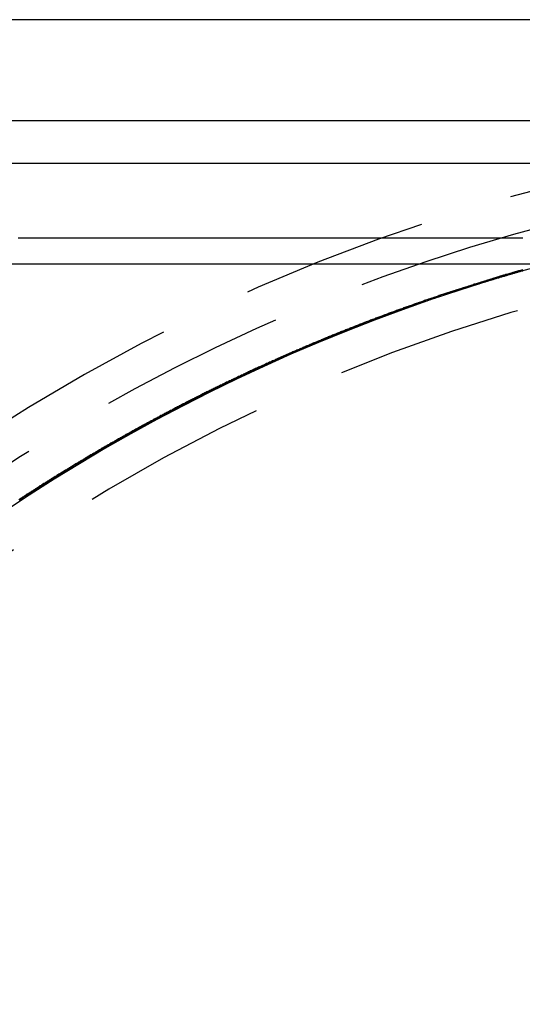
# Model space of a CAD drawing. Extents: x -54 to 204, y -154 to 240.
# Drawn here: x -27 to -13, y -73 to -46 of the extents above; entities that cross this region are included whole.
import ezdxf

# ---------------------------------------------------------------- set-up
doc = ezdxf.new("R2010")
doc.units = 0
doc.header["$LTSCALE"] = 20
doc.linetypes.add('VERDECKT', pattern=[0.375, 0.25, -0.125])
doc.layers.get('0').update_dxf_attribs({"linetype": 'CONTINUOUS'})
doc.layers.add('STEMPEL', color=3, linetype='CONTINUOUS')

# ---------------------------------------------------------------- blocks, each defined once
blk = doc.blocks.new('A$C07C3E58C')
at = {"color": 3, "linetype": 'CONTINUOUS'}
for p, q in [((-2166.248, -833.856), (-2261.948, -833.856)), ((-2261.948, -836.556), (-2166.248, -836.556)), ((-2170.098, -840.406), (-2258.098, -840.406))]:
    blk.add_line(p, q, dxfattribs=at)
at = {"color": 1, "linetype": 'VERDECKT'}
blk.add_line((-2170.098, -837.706), (-2258.098, -837.706), dxfattribs=at)
at = {"color": 1}
for points in [[(-2227.51, -837.706, 0), (-2227.6, -837.706, 0), (-2227.69, -837.706, 0), (-2227.78, -837.706, 0), (-2227.87, -837.706, 0), (-2227.97, -837.706, 0), (-2228.06, -837.706, 0), (-2228.15, -837.706, 0), (-2228.24, -837.706, 0), (-2228.33, -837.706, 0), (-2228.42, -837.706, 0), (-2228.52, -837.706, 0), (-2228.61, -837.706, 0), (-2228.7, -837.706, 0), (-2228.79, -837.706, 0), (-2228.88, -837.706, 0), (-2228.97, -837.706, 0), (-2229.07, -837.706, 0), (-2229.16, -837.706, 0), (-2229.25, -837.706, 0), (-2229.34, -837.706, 0), (-2229.43, -837.706, 0), (-2229.52, -837.706, 0), (-2229.62, -837.706, 0), (-2229.71, -837.706, 0), (-2229.8, -837.706, 0), (-2229.89, -837.706, 0), (-2229.98, -837.706, 0), (-2230.07, -837.706, 0), (-2230.16, -837.706, 0), (-2230.26, -837.706, 0), (-2230.35, -837.706, 0), (-2230.44, -837.706, 0), (-2230.53, -837.706, 0), (-2230.62, -837.706, 0), (-2230.71, -837.706, 0), (-2230.81, -837.706, 0), (-2230.9, -837.706, 0), (-2230.99, -837.706, 0), (-2231.08, -837.706, 0), (-2231.17, -837.706, 0), (-2231.26, -837.706, 0), (-2231.36, -837.706, 0), (-2231.45, -837.706, 0), (-2231.54, -837.706, 0), (-2231.63, -837.706, 0), (-2231.72, -837.706, 0), (-2231.81, -837.706, 0), (-2231.9, -837.706, 0), (-2232, -837.706, 0), (-2232.09, -837.706, 0), (-2232.18, -837.706, 0), (-2232.27, -837.706, 0), (-2232.36, -837.706, 0), (-2232.45, -837.706, 0), (-2232.55, -837.706, 0), (-2232.64, -837.706, 0), (-2232.73, -837.706, 0), (-2232.82, -837.706, 0), (-2232.91, -837.706, 0), (-2233, -837.706, 0), (-2233.1, -837.706, 0), (-2233.19, -837.706, 0), (-2233.28, -837.706, 0), (-2233.37, -837.706, 0), (-2233.46, -837.706, 0), (-2233.55, -837.706, 0), (-2233.64, -837.706, 0), (-2233.74, -837.706, 0), (-2233.83, -837.706, 0), (-2233.92, -837.706, 0), (-2234.01, -837.706, 0), (-2234.1, -837.706, 0), (-2234.19, -837.706, 0), (-2234.29, -837.706, 0), (-2234.38, -837.706, 0), (-2234.47, -837.706, 0), (-2234.56, -837.706, 0), (-2234.65, -837.706, 0), (-2234.74, -837.706, 0), (-2234.84, -837.706, 0), (-2234.93, -837.706, 0), (-2235.02, -837.706, 0), (-2235.11, -837.706, 0), (-2235.2, -837.706, 0), (-2235.29, -837.706, 0), (-2235.38, -837.706, 0), (-2235.48, -837.706, 0), (-2235.57, -837.706, 0), (-2235.66, -837.706, 0), (-2235.75, -837.706, 0), (-2235.84, -837.706, 0), (-2235.93, -837.706, 0), (-2236.03, -837.706, 0), (-2236.12, -837.706, 0), (-2236.21, -837.706, 0), (-2236.3, -837.706, 0), (-2236.39, -837.706, 0), (-2236.48, -837.706, 0), (-2236.58, -837.706, 0), (-2236.67, -837.706, 0), (-2236.76, -837.706, 0), (-2236.85, -837.706, 0), (-2236.94, -837.706, 0), (-2237.03, -837.706, 0), (-2237.13, -837.706, 0), (-2237.22, -837.706, 0), (-2237.31, -837.706, 0), (-2237.4, -837.706, 0), (-2237.49, -837.706, 0), (-2237.58, -837.706, 0), (-2237.67, -837.706, 0), (-2237.77, -837.706, 0), (-2237.86, -837.706, 0), (-2237.95, -837.706, 0), (-2238.04, -837.706, 0), (-2238.13, -837.706, 0), (-2238.22, -837.706, 0), (-2238.32, -837.706, 0), (-2238.41, -837.706, 0), (-2238.5, -837.706, 0), (-2238.59, -837.706, 0), (-2238.68, -837.706, 0), (-2238.77, -837.706, 0), (-2238.87, -837.706, 0), (-2238.96, -837.706, 0), (-2239.05, -837.706, 0), (-2239.14, -837.706, 0), (-2239.23, -837.706, 0), (-2239.32, -837.706, 0), (-2239.41, -837.706, 0), (-2239.51, -837.706, 0), (-2239.6, -837.706, 0), (-2239.69, -837.706, 0), (-2239.78, -837.706, 0), (-2239.87, -837.706, 0), (-2239.96, -837.706, 0), (-2240.06, -837.706, 0), (-2240.15, -837.706, 0), (-2240.24, -837.706, 0), (-2240.33, -837.706, 0), (-2240.42, -837.706, 0), (-2240.51, -837.706, 0), (-2240.61, -837.706, 0), (-2240.7, -837.706, 0), (-2240.79, -837.706, 0), (-2240.88, -837.706, 0), (-2240.97, -837.706, 0), (-2241.06, -837.706, 0)], [(-2227.55, -840.558, 0), (-2227.58, -840.566, 0), (-2227.61, -840.574, 0), (-2227.64, -840.582, 0), (-2227.66, -840.59, 0), (-2227.69, -840.598, 0), (-2227.72, -840.606, 0), (-2227.75, -840.615, 0), (-2227.78, -840.623, 0), (-2227.81, -840.631, 0), (-2227.83, -840.639, 0), (-2227.86, -840.648, 0), (-2227.89, -840.656, 0), (-2227.92, -840.664, 0), (-2227.95, -840.673, 0), (-2227.98, -840.681, 0), (-2228.01, -840.689, 0), (-2228.03, -840.698, 0), (-2228.06, -840.706, 0), (-2228.09, -840.715, 0), (-2228.12, -840.723, 0), (-2228.15, -840.732, 0), (-2228.18, -840.74, 0), (-2228.2, -840.748, 0), (-2228.23, -840.757, 0), (-2228.26, -840.766, 0), (-2228.29, -840.774, 0), (-2228.32, -840.783, 0), (-2228.35, -840.791, 0), (-2228.37, -840.8, 0), (-2228.4, -840.808, 0), (-2228.43, -840.817, 0), (-2228.46, -840.826, 0), (-2228.49, -840.834, 0), (-2228.52, -840.843, 0), (-2228.54, -840.852, 0), (-2228.57, -840.86, 0), (-2228.6, -840.869, 0), (-2228.63, -840.878, 0), (-2228.66, -840.887, 0), (-2228.69, -840.895, 0), (-2228.71, -840.904, 0), (-2228.74, -840.913, 0), (-2228.77, -840.922, 0), (-2228.8, -840.931, 0), (-2228.83, -840.94, 0), (-2228.86, -840.948, 0), (-2228.88, -840.957, 0), (-2228.91, -840.966, 0), (-2228.94, -840.975, 0), (-2228.97, -840.984, 0), (-2229, -840.993, 0), (-2229.02, -841.002, 0), (-2229.05, -841.011, 0), (-2229.08, -841.02, 0), (-2229.11, -841.029, 0), (-2229.14, -841.038, 0), (-2229.17, -841.047, 0), (-2229.19, -841.056, 0), (-2229.22, -841.066, 0), (-2229.25, -841.075, 0), (-2229.28, -841.084, 0), (-2229.31, -841.093, 0), (-2229.34, -841.102, 0), (-2229.36, -841.111, 0), (-2229.39, -841.121, 0), (-2229.42, -841.13, 0), (-2229.45, -841.139, 0), (-2229.48, -841.148, 0), (-2229.5, -841.158, 0), (-2229.53, -841.167, 0), (-2229.56, -841.176, 0), (-2229.59, -841.185, 0), (-2229.62, -841.195, 0), (-2229.64, -841.204, 0), (-2229.67, -841.214, 0), (-2229.7, -841.223, 0), (-2229.73, -841.232, 0), (-2229.76, -841.242, 0), (-2229.79, -841.251, 0), (-2229.81, -841.261, 0), (-2229.84, -841.27, 0), (-2229.87, -841.28, 0), (-2229.9, -841.289, 0), (-2229.93, -841.299, 0), (-2229.95, -841.308, 0), (-2229.98, -841.318, 0), (-2230.01, -841.327, 0), (-2230.04, -841.337, 0), (-2230.07, -841.347, 0), (-2230.09, -841.356, 0), (-2230.12, -841.366, 0), (-2230.15, -841.376, 0), (-2230.18, -841.385, 0), (-2230.21, -841.395, 0), (-2230.23, -841.405, 0), (-2230.26, -841.414, 0), (-2230.29, -841.424, 0), (-2230.32, -841.434, 0), (-2230.35, -841.444, 0), (-2230.37, -841.453, 0), (-2230.4, -841.463, 0), (-2230.43, -841.473, 0), (-2230.46, -841.483, 0), (-2230.49, -841.493, 0), (-2230.51, -841.503, 0), (-2230.54, -841.513, 0), (-2230.57, -841.523, 0), (-2230.6, -841.532, 0), (-2230.62, -841.542, 0), (-2230.65, -841.552, 0), (-2230.68, -841.562, 0), (-2230.71, -841.572, 0), (-2230.74, -841.582, 0), (-2230.76, -841.592, 0), (-2230.79, -841.602, 0), (-2230.82, -841.613, 0), (-2230.85, -841.623, 0), (-2230.88, -841.633, 0), (-2230.9, -841.643, 0), (-2230.93, -841.653, 0), (-2230.96, -841.663, 0), (-2230.99, -841.673, 0), (-2231.01, -841.683, 0), (-2231.04, -841.694, 0), (-2231.07, -841.704, 0), (-2231.1, -841.714, 0), (-2231.13, -841.724, 0), (-2231.15, -841.735, 0), (-2231.18, -841.745, 0), (-2231.21, -841.755, 0), (-2231.24, -841.766, 0), (-2231.26, -841.776, 0), (-2231.29, -841.786, 0), (-2231.32, -841.797, 0), (-2231.35, -841.807, 0), (-2231.38, -841.817, 0), (-2231.4, -841.828, 0), (-2231.43, -841.838, 0), (-2231.46, -841.849, 0), (-2231.49, -841.859, 0), (-2231.51, -841.87, 0), (-2231.54, -841.88, 0), (-2231.57, -841.891, 0), (-2231.6, -841.901, 0), (-2231.63, -841.912, 0), (-2231.65, -841.922, 0), (-2231.68, -841.933, 0), (-2231.71, -841.943, 0), (-2231.74, -841.954, 0), (-2231.76, -841.965, 0), (-2231.79, -841.975, 0), (-2231.82, -841.986, 0), (-2231.85, -841.997, 0), (-2231.87, -842.007, 0), (-2231.9, -842.018, 0), (-2231.93, -842.029, 0), (-2231.96, -842.04, 0), (-2231.98, -842.05, 0), (-2232.01, -842.061, 0), (-2232.04, -842.072, 0), (-2232.07, -842.083, 0), (-2232.09, -842.094, 0), (-2232.12, -842.104, 0), (-2232.15, -842.115, 0), (-2232.18, -842.126, 0), (-2232.2, -842.137, 0), (-2232.23, -842.148, 0), (-2232.26, -842.159, 0), (-2232.29, -842.17, 0), (-2232.31, -842.181, 0), (-2232.34, -842.192, 0), (-2232.37, -842.203, 0), (-2232.4, -842.214, 0), (-2232.42, -842.225, 0), (-2232.45, -842.236, 0), (-2232.48, -842.247, 0), (-2232.51, -842.258, 0), (-2232.53, -842.269, 0), (-2232.56, -842.28, 0), (-2232.59, -842.291, 0), (-2232.62, -842.302, 0), (-2232.64, -842.314, 0), (-2232.67, -842.325, 0), (-2232.7, -842.336, 0), (-2232.73, -842.347, 0), (-2232.75, -842.358, 0), (-2232.78, -842.37, 0), (-2232.81, -842.381, 0), (-2232.84, -842.392, 0), (-2232.86, -842.403, 0), (-2232.89, -842.415, 0), (-2232.92, -842.426, 0), (-2232.95, -842.437, 0), (-2232.97, -842.449, 0), (-2233, -842.46, 0), (-2233.03, -842.471, 0), (-2233.05, -842.483, 0), (-2233.08, -842.494, 0), (-2233.11, -842.506, 0), (-2233.14, -842.517, 0), (-2233.16, -842.529, 0), (-2233.19, -842.54, 0), (-2233.22, -842.552, 0), (-2233.25, -842.563, 0), (-2233.27, -842.575, 0), (-2233.3, -842.586, 0), (-2233.33, -842.598, 0), (-2233.35, -842.609, 0), (-2233.38, -842.621, 0), (-2233.41, -842.632, 0), (-2233.44, -842.644, 0), (-2233.46, -842.656, 0), (-2233.49, -842.667, 0), (-2233.52, -842.679, 0), (-2233.54, -842.691, 0), (-2233.57, -842.702, 0), (-2233.6, -842.714, 0), (-2233.63, -842.726, 0), (-2233.65, -842.738, 0), (-2233.68, -842.749, 0), (-2233.71, -842.761, 0), (-2233.73, -842.773, 0), (-2233.76, -842.785, 0), (-2233.79, -842.797, 0), (-2233.82, -842.808, 0), (-2233.84, -842.82, 0), (-2233.87, -842.832, 0), (-2233.9, -842.844, 0), (-2233.92, -842.856, 0), (-2233.95, -842.868, 0), (-2233.98, -842.88, 0), (-2234.01, -842.892, 0), (-2234.03, -842.904, 0), (-2234.06, -842.916, 0), (-2234.09, -842.928, 0), (-2234.11, -842.94, 0), (-2234.14, -842.952, 0), (-2234.17, -842.964, 0), (-2234.19, -842.976, 0), (-2234.22, -842.988, 0), (-2234.25, -843, 0), (-2234.28, -843.012, 0), (-2234.3, -843.024, 0), (-2234.33, -843.037, 0), (-2234.36, -843.049, 0), (-2234.38, -843.061, 0), (-2234.41, -843.073, 0), (-2234.44, -843.085, 0), (-2234.46, -843.098, 0), (-2234.49, -843.11, 0), (-2234.52, -843.122, 0), (-2234.54, -843.134, 0), (-2234.57, -843.147, 0), (-2234.6, -843.159, 0), (-2234.63, -843.171, 0), (-2234.65, -843.184, 0), (-2234.68, -843.196, 0), (-2234.71, -843.208, 0), (-2234.73, -843.221, 0), (-2234.76, -843.233, 0), (-2234.79, -843.245, 0), (-2234.81, -843.258, 0), (-2234.84, -843.27, 0), (-2234.87, -843.283, 0), (-2234.89, -843.295, 0), (-2234.92, -843.308, 0), (-2234.95, -843.32, 0), (-2234.97, -843.333, 0), (-2235, -843.345, 0), (-2235.03, -843.358, 0), (-2235.05, -843.37, 0), (-2235.08, -843.383, 0), (-2235.11, -843.396, 0), (-2235.13, -843.408, 0), (-2235.16, -843.421, 0), (-2235.19, -843.434, 0), (-2235.21, -843.446, 0), (-2235.24, -843.459, 0), (-2235.27, -843.472, 0), (-2235.29, -843.484, 0), (-2235.32, -843.497, 0), (-2235.35, -843.51, 0), (-2235.37, -843.523, 0), (-2235.4, -843.535, 0), (-2235.43, -843.548, 0), (-2235.45, -843.561, 0), (-2235.48, -843.574, 0), (-2235.51, -843.587, 0), (-2235.53, -843.599, 0), (-2235.56, -843.612, 0), (-2235.59, -843.625, 0), (-2235.61, -843.638, 0), (-2235.64, -843.651, 0), (-2235.67, -843.664, 0), (-2235.69, -843.677, 0), (-2235.72, -843.69, 0), (-2235.75, -843.703, 0), (-2235.77, -843.716, 0), (-2235.8, -843.729, 0), (-2235.82, -843.742, 0), (-2235.85, -843.755, 0), (-2235.88, -843.768, 0), (-2235.9, -843.781, 0), (-2235.93, -843.794, 0), (-2235.96, -843.807, 0), (-2235.98, -843.82, 0), (-2236.01, -843.833, 0), (-2236.04, -843.846, 0), (-2236.06, -843.86, 0), (-2236.09, -843.873, 0), (-2236.12, -843.886, 0), (-2236.14, -843.899, 0), (-2236.17, -843.912, 0), (-2236.19, -843.926, 0), (-2236.22, -843.939, 0), (-2236.25, -843.952, 0), (-2236.27, -843.965, 0), (-2236.3, -843.979, 0), (-2236.33, -843.992, 0), (-2236.35, -844.005, 0), (-2236.38, -844.019, 0), (-2236.4, -844.032, 0), (-2236.43, -844.045, 0), (-2236.46, -844.059, 0), (-2236.48, -844.072, 0), (-2236.51, -844.086, 0), (-2236.54, -844.099, 0), (-2236.56, -844.112, 0), (-2236.59, -844.126, 0), (-2236.61, -844.139, 0), (-2236.64, -844.153, 0), (-2236.67, -844.166, 0), (-2236.69, -844.18, 0), (-2236.72, -844.193, 0), (-2236.75, -844.207, 0), (-2236.77, -844.221, 0), (-2236.8, -844.234, 0), (-2236.82, -844.248, 0), (-2236.85, -844.261, 0), (-2236.88, -844.275, 0), (-2236.9, -844.289, 0), (-2236.93, -844.302, 0), (-2236.95, -844.316, 0), (-2236.98, -844.33, 0), (-2237.01, -844.343, 0), (-2237.03, -844.357, 0), (-2237.06, -844.371, 0), (-2237.08, -844.385, 0), (-2237.11, -844.398, 0), (-2237.14, -844.412, 0), (-2237.16, -844.426, 0), (-2237.19, -844.44, 0), (-2237.21, -844.454, 0), (-2237.24, -844.467, 0), (-2237.27, -844.481, 0), (-2237.29, -844.495, 0), (-2237.32, -844.509, 0), (-2237.34, -844.523, 0), (-2237.37, -844.537, 0), (-2237.4, -844.551, 0), (-2237.42, -844.565, 0), (-2237.45, -844.579, 0), (-2237.47, -844.593, 0), (-2237.5, -844.607, 0), (-2237.53, -844.621, 0), (-2237.55, -844.635, 0), (-2237.58, -844.649, 0), (-2237.6, -844.663, 0), (-2237.63, -844.677, 0), (-2237.66, -844.691, 0), (-2237.68, -844.705, 0), (-2237.71, -844.719, 0), (-2237.73, -844.733, 0), (-2237.76, -844.748, 0), (-2237.78, -844.762, 0), (-2237.81, -844.776, 0), (-2237.84, -844.79, 0), (-2237.86, -844.804, 0), (-2237.89, -844.819, 0), (-2237.91, -844.833, 0), (-2237.94, -844.847, 0), (-2237.97, -844.861, 0), (-2237.99, -844.876, 0), (-2238.02, -844.89, 0), (-2238.04, -844.904, 0), (-2238.07, -844.919, 0), (-2238.09, -844.933, 0), (-2238.12, -844.947, 0), (-2238.15, -844.962, 0), (-2238.17, -844.976, 0), (-2238.2, -844.991, 0), (-2238.22, -845.005, 0), (-2238.25, -845.02, 0), (-2238.27, -845.034, 0), (-2238.3, -845.049, 0), (-2238.33, -845.063, 0), (-2238.35, -845.078, 0), (-2238.38, -845.092, 0), (-2238.4, -845.107, 0), (-2238.43, -845.121, 0), (-2238.45, -845.136, 0), (-2238.48, -845.15, 0), (-2238.5, -845.165, 0), (-2238.53, -845.18, 0), (-2238.56, -845.194, 0), (-2238.58, -845.209, 0), (-2238.61, -845.224, 0), (-2238.63, -845.238, 0), (-2238.66, -845.253, 0), (-2238.68, -845.268, 0), (-2238.71, -845.283, 0), (-2238.73, -845.297, 0), (-2238.76, -845.312, 0), (-2238.79, -845.327, 0), (-2238.81, -845.342, 0), (-2238.84, -845.357, 0), (-2238.86, -845.371, 0), (-2238.89, -845.386, 0), (-2238.91, -845.401, 0), (-2238.94, -845.416, 0), (-2238.96, -845.431, 0), (-2238.99, -845.446, 0), (-2239.01, -845.461, 0), (-2239.04, -845.476, 0), (-2239.07, -845.491, 0), (-2239.09, -845.506, 0), (-2239.12, -845.521, 0), (-2239.14, -845.536, 0), (-2239.17, -845.551, 0), (-2239.19, -845.566, 0), (-2239.22, -845.581, 0), (-2239.24, -845.596, 0), (-2239.27, -845.611, 0), (-2239.29, -845.626, 0), (-2239.32, -845.641, 0), (-2239.34, -845.656, 0), (-2239.37, -845.671, 0), (-2239.4, -845.686, 0), (-2239.42, -845.702, 0), (-2239.45, -845.717, 0), (-2239.47, -845.732, 0), (-2239.5, -845.747, 0), (-2239.52, -845.762, 0), (-2239.55, -845.778, 0), (-2239.57, -845.793, 0), (-2239.6, -845.808, 0), (-2239.62, -845.823, 0), (-2239.65, -845.839, 0), (-2239.67, -845.854, 0), (-2239.7, -845.869, 0), (-2239.72, -845.885, 0), (-2239.75, -845.9, 0), (-2239.77, -845.916, 0), (-2239.8, -845.931, 0), (-2239.82, -845.946, 0), (-2239.85, -845.962, 0), (-2239.87, -845.977, 0), (-2239.9, -845.993, 0), (-2239.92, -846.008, 0), (-2239.95, -846.024, 0), (-2239.98, -846.039, 0), (-2240, -846.055, 0), (-2240.03, -846.07, 0), (-2240.05, -846.086, 0), (-2240.08, -846.101, 0), (-2240.1, -846.117, 0), (-2240.13, -846.133, 0), (-2240.15, -846.148, 0), (-2240.18, -846.164, 0), (-2240.2, -846.179, 0), (-2240.23, -846.195, 0), (-2240.25, -846.211, 0), (-2240.28, -846.226, 0), (-2240.3, -846.242, 0), (-2240.33, -846.258, 0), (-2240.35, -846.274, 0), (-2240.38, -846.289, 0), (-2240.4, -846.305, 0), (-2240.43, -846.321, 0), (-2240.45, -846.337, 0), (-2240.48, -846.352, 0), (-2240.5, -846.368, 0), (-2240.52, -846.384, 0), (-2240.55, -846.4, 0), (-2240.57, -846.416, 0), (-2240.6, -846.432, 0), (-2240.62, -846.448, 0), (-2240.65, -846.464, 0), (-2240.67, -846.479, 0), (-2240.7, -846.495, 0), (-2240.72, -846.511, 0), (-2240.75, -846.527, 0), (-2240.77, -846.543, 0), (-2240.8, -846.559, 0), (-2240.82, -846.575, 0), (-2240.85, -846.591, 0), (-2240.87, -846.607, 0), (-2240.9, -846.623, 0), (-2240.92, -846.64, 0), (-2240.95, -846.656, 0), (-2240.97, -846.672, 0), (-2241, -846.688, 0), (-2241.02, -846.704, 0), (-2241.05, -846.72, 0)], [(-2241.06, -839.706, 0), (-2240.98, -839.706, 0), (-2240.9, -839.706, 0), (-2240.81, -839.706, 0), (-2240.73, -839.706, 0), (-2240.65, -839.706, 0), (-2240.57, -839.706, 0), (-2240.49, -839.706, 0), (-2240.41, -839.706, 0), (-2240.33, -839.706, 0), (-2240.24, -839.706, 0), (-2240.16, -839.706, 0), (-2240.08, -839.706, 0), (-2240, -839.706, 0), (-2239.92, -839.706, 0), (-2239.84, -839.706, 0), (-2239.76, -839.706, 0), (-2239.67, -839.706, 0), (-2239.59, -839.706, 0), (-2239.51, -839.706, 0), (-2239.43, -839.706, 0), (-2239.35, -839.706, 0), (-2239.27, -839.706, 0), (-2239.19, -839.706, 0), (-2239.1, -839.706, 0), (-2239.02, -839.706, 0), (-2238.94, -839.706, 0), (-2238.86, -839.706, 0), (-2238.78, -839.706, 0), (-2238.7, -839.706, 0), (-2238.62, -839.706, 0), (-2238.53, -839.706, 0), (-2238.45, -839.706, 0), (-2238.37, -839.706, 0), (-2238.29, -839.706, 0), (-2238.21, -839.706, 0), (-2238.13, -839.706, 0), (-2238.05, -839.706, 0), (-2237.97, -839.706, 0), (-2237.88, -839.706, 0), (-2237.8, -839.706, 0), (-2237.72, -839.706, 0), (-2237.64, -839.706, 0), (-2237.56, -839.706, 0), (-2237.48, -839.706, 0), (-2237.4, -839.706, 0), (-2237.31, -839.706, 0), (-2237.23, -839.706, 0), (-2237.15, -839.706, 0), (-2237.07, -839.706, 0), (-2236.99, -839.706, 0), (-2236.91, -839.706, 0), (-2236.83, -839.706, 0), (-2236.74, -839.706, 0), (-2236.66, -839.706, 0), (-2236.58, -839.706, 0), (-2236.5, -839.706, 0), (-2236.42, -839.706, 0), (-2236.34, -839.706, 0), (-2236.26, -839.706, 0), (-2236.17, -839.706, 0), (-2236.09, -839.706, 0), (-2236.01, -839.706, 0), (-2235.93, -839.706, 0), (-2235.85, -839.706, 0), (-2235.77, -839.706, 0), (-2235.69, -839.706, 0), (-2235.6, -839.706, 0), (-2235.52, -839.706, 0), (-2235.44, -839.706, 0), (-2235.36, -839.706, 0), (-2235.28, -839.706, 0), (-2235.2, -839.706, 0), (-2235.12, -839.706, 0), (-2235.03, -839.706, 0), (-2234.95, -839.706, 0), (-2234.87, -839.706, 0), (-2234.79, -839.706, 0), (-2234.71, -839.706, 0), (-2234.63, -839.706, 0), (-2234.55, -839.706, 0), (-2234.46, -839.706, 0), (-2234.38, -839.706, 0), (-2234.3, -839.706, 0), (-2234.22, -839.706, 0), (-2234.14, -839.706, 0), (-2234.06, -839.706, 0), (-2233.98, -839.706, 0), (-2233.89, -839.706, 0), (-2233.81, -839.706, 0), (-2233.73, -839.706, 0), (-2233.65, -839.706, 0), (-2233.57, -839.706, 0), (-2233.49, -839.706, 0), (-2233.41, -839.706, 0), (-2233.32, -839.706, 0), (-2233.24, -839.706, 0), (-2233.16, -839.706, 0), (-2233.08, -839.706, 0), (-2233, -839.706, 0), (-2232.92, -839.706, 0), (-2232.84, -839.706, 0), (-2232.76, -839.706, 0), (-2232.67, -839.706, 0), (-2232.59, -839.706, 0), (-2232.51, -839.706, 0), (-2232.43, -839.706, 0), (-2232.35, -839.706, 0), (-2232.27, -839.706, 0), (-2232.19, -839.706, 0), (-2232.1, -839.706, 0), (-2232.02, -839.706, 0), (-2231.94, -839.706, 0), (-2231.86, -839.706, 0), (-2231.78, -839.706, 0), (-2231.7, -839.706, 0), (-2231.62, -839.706, 0), (-2231.53, -839.706, 0), (-2231.45, -839.706, 0), (-2231.37, -839.706, 0), (-2231.29, -839.706, 0), (-2231.21, -839.706, 0), (-2231.13, -839.706, 0), (-2231.05, -839.706, 0), (-2230.96, -839.706, 0), (-2230.88, -839.706, 0), (-2230.8, -839.706, 0), (-2230.72, -839.706, 0), (-2230.64, -839.706, 0), (-2230.56, -839.706, 0), (-2230.48, -839.706, 0), (-2230.39, -839.706, 0), (-2230.31, -839.706, 0), (-2230.23, -839.706, 0), (-2230.15, -839.706, 0), (-2230.07, -839.706, 0), (-2229.99, -839.706, 0), (-2229.91, -839.706, 0), (-2229.82, -839.706, 0), (-2229.74, -839.706, 0), (-2229.66, -839.706, 0), (-2229.58, -839.706, 0), (-2229.5, -839.706, 0), (-2229.42, -839.706, 0), (-2229.34, -839.706, 0), (-2229.25, -839.706, 0), (-2229.17, -839.706, 0), (-2229.09, -839.706, 0), (-2229.01, -839.706, 0), (-2228.93, -839.706, 0), (-2228.85, -839.706, 0), (-2228.77, -839.706, 0), (-2228.68, -839.706, 0), (-2228.6, -839.706, 0), (-2228.52, -839.706, 0), (-2228.44, -839.706, 0), (-2228.36, -839.706, 0), (-2228.28, -839.706, 0), (-2228.2, -839.706, 0), (-2228.11, -839.706, 0), (-2228.03, -839.706, 0), (-2227.95, -839.706, 0), (-2227.87, -839.706, 0), (-2227.79, -839.706, 0), (-2227.71, -839.706, 0), (-2227.63, -839.706, 0), (-2227.55, -839.706, 0)]]:
    blk.add_polyline3d(points, dxfattribs=at)
at = {"color": 3}
blk.add_polyline3d([(-2241.03, -846.723, 0), (-2241.01, -846.71, 0), (-2240.99, -846.698, 0), (-2240.97, -846.686, 0), (-2240.95, -846.674, 0), (-2240.93, -846.662, 0), (-2240.92, -846.65, 0), (-2240.9, -846.637, 0), (-2240.88, -846.625, 0), (-2240.86, -846.613, 0), (-2240.84, -846.601, 0), (-2240.82, -846.589, 0), (-2240.8, -846.577, 0), (-2240.79, -846.565, 0), (-2240.77, -846.553, 0), (-2240.75, -846.541, 0), (-2240.73, -846.529, 0), (-2240.71, -846.517, 0), (-2240.69, -846.505, 0), (-2240.67, -846.493, 0), (-2240.65, -846.481, 0), (-2240.64, -846.469, 0), (-2240.62, -846.457, 0), (-2240.6, -846.445, 0), (-2240.58, -846.433, 0), (-2240.56, -846.421, 0), (-2240.54, -846.409, 0), (-2240.52, -846.397, 0), (-2240.5, -846.385, 0), (-2240.48, -846.373, 0), (-2240.47, -846.361, 0), (-2240.45, -846.349, 0), (-2240.43, -846.337, 0), (-2240.41, -846.325, 0), (-2240.39, -846.313, 0), (-2240.37, -846.301, 0), (-2240.35, -846.289, 0), (-2240.33, -846.278, 0), (-2240.31, -846.266, 0), (-2240.3, -846.254, 0), (-2240.28, -846.242, 0), (-2240.26, -846.23, 0), (-2240.24, -846.218, 0), (-2240.22, -846.206, 0), (-2240.2, -846.195, 0), (-2240.18, -846.183, 0), (-2240.16, -846.171, 0), (-2240.14, -846.159, 0), (-2240.13, -846.147, 0), (-2240.11, -846.136, 0), (-2240.09, -846.124, 0), (-2240.07, -846.112, 0), (-2240.05, -846.1, 0), (-2240.03, -846.089, 0), (-2240.01, -846.077, 0), (-2239.99, -846.065, 0), (-2239.97, -846.054, 0), (-2239.96, -846.042, 0), (-2239.94, -846.03, 0), (-2239.92, -846.018, 0), (-2239.9, -846.007, 0), (-2239.88, -845.995, 0), (-2239.86, -845.983, 0), (-2239.84, -845.972, 0), (-2239.82, -845.96, 0), (-2239.8, -845.948, 0), (-2239.78, -845.937, 0), (-2239.77, -845.925, 0), (-2239.75, -845.914, 0), (-2239.73, -845.902, 0), (-2239.71, -845.89, 0), (-2239.69, -845.879, 0), (-2239.67, -845.867, 0), (-2239.65, -845.856, 0), (-2239.63, -845.844, 0), (-2239.61, -845.833, 0), (-2239.59, -845.821, 0), (-2239.57, -845.81, 0), (-2239.56, -845.798, 0), (-2239.54, -845.786, 0), (-2239.52, -845.775, 0), (-2239.5, -845.763, 0), (-2239.48, -845.752, 0), (-2239.46, -845.74, 0), (-2239.44, -845.729, 0), (-2239.42, -845.718, 0), (-2239.4, -845.706, 0), (-2239.38, -845.695, 0), (-2239.36, -845.683, 0), (-2239.35, -845.672, 0), (-2239.33, -845.66, 0), (-2239.31, -845.649, 0), (-2239.29, -845.638, 0), (-2239.27, -845.626, 0), (-2239.25, -845.615, 0), (-2239.23, -845.603, 0), (-2239.21, -845.592, 0), (-2239.19, -845.581, 0), (-2239.17, -845.569, 0), (-2239.15, -845.558, 0), (-2239.13, -845.547, 0), (-2239.11, -845.535, 0), (-2239.1, -845.524, 0), (-2239.08, -845.513, 0), (-2239.06, -845.501, 0), (-2239.04, -845.49, 0), (-2239.02, -845.479, 0), (-2239, -845.468, 0), (-2238.98, -845.456, 0), (-2238.96, -845.445, 0), (-2238.94, -845.434, 0), (-2238.92, -845.423, 0), (-2238.9, -845.411, 0), (-2238.88, -845.4, 0), (-2238.86, -845.389, 0), (-2238.85, -845.378, 0), (-2238.83, -845.366, 0), (-2238.81, -845.355, 0), (-2238.79, -845.344, 0), (-2238.77, -845.333, 0), (-2238.75, -845.322, 0), (-2238.73, -845.311, 0), (-2238.71, -845.299, 0), (-2238.69, -845.288, 0), (-2238.67, -845.277, 0), (-2238.65, -845.266, 0), (-2238.63, -845.255, 0), (-2238.61, -845.244, 0), (-2238.59, -845.233, 0), (-2238.57, -845.222, 0), (-2238.56, -845.211, 0), (-2238.54, -845.2, 0), (-2238.52, -845.189, 0), (-2238.5, -845.178, 0), (-2238.48, -845.166, 0), (-2238.46, -845.155, 0), (-2238.44, -845.144, 0), (-2238.42, -845.133, 0), (-2238.4, -845.122, 0), (-2238.38, -845.111, 0), (-2238.36, -845.1, 0), (-2238.34, -845.089, 0), (-2238.32, -845.079, 0), (-2238.3, -845.068, 0), (-2238.28, -845.057, 0), (-2238.26, -845.046, 0), (-2238.25, -845.035, 0), (-2238.23, -845.024, 0), (-2238.21, -845.013, 0), (-2238.19, -845.002, 0), (-2238.17, -844.991, 0), (-2238.15, -844.98, 0), (-2238.13, -844.969, 0), (-2238.11, -844.958, 0), (-2238.09, -844.948, 0), (-2238.07, -844.937, 0), (-2238.05, -844.926, 0), (-2238.03, -844.915, 0), (-2238.01, -844.904, 0), (-2237.99, -844.893, 0), (-2237.97, -844.883, 0), (-2237.95, -844.872, 0), (-2237.93, -844.861, 0), (-2237.91, -844.85, 0), (-2237.89, -844.84, 0), (-2237.88, -844.829, 0), (-2237.86, -844.818, 0), (-2237.84, -844.807, 0), (-2237.82, -844.797, 0), (-2237.8, -844.786, 0), (-2237.78, -844.775, 0), (-2237.76, -844.764, 0), (-2237.74, -844.754, 0), (-2237.72, -844.743, 0), (-2237.7, -844.732, 0), (-2237.68, -844.722, 0), (-2237.66, -844.711, 0), (-2237.64, -844.7, 0), (-2237.62, -844.69, 0), (-2237.6, -844.679, 0), (-2237.58, -844.668, 0), (-2237.56, -844.658, 0), (-2237.54, -844.647, 0), (-2237.52, -844.637, 0), (-2237.5, -844.626, 0), (-2237.48, -844.615, 0), (-2237.46, -844.605, 0), (-2237.44, -844.594, 0), (-2237.43, -844.584, 0), (-2237.41, -844.573, 0), (-2237.39, -844.563, 0), (-2237.37, -844.552, 0), (-2237.35, -844.542, 0), (-2237.33, -844.531, 0), (-2237.31, -844.521, 0), (-2237.29, -844.51, 0), (-2237.27, -844.5, 0), (-2237.25, -844.489, 0), (-2237.23, -844.479, 0), (-2237.21, -844.468, 0), (-2237.19, -844.458, 0), (-2237.17, -844.447, 0), (-2237.15, -844.437, 0), (-2237.13, -844.426, 0), (-2237.11, -844.416, 0), (-2237.09, -844.406, 0), (-2237.07, -844.395, 0), (-2237.05, -844.385, 0), (-2237.03, -844.375, 0), (-2237.01, -844.364, 0), (-2236.99, -844.354, 0), (-2236.97, -844.343, 0), (-2236.95, -844.333, 0), (-2236.93, -844.323, 0), (-2236.91, -844.312, 0), (-2236.89, -844.302, 0), (-2236.87, -844.292, 0), (-2236.85, -844.282, 0), (-2236.83, -844.271, 0), (-2236.81, -844.261, 0), (-2236.79, -844.251, 0), (-2236.77, -844.24, 0), (-2236.76, -844.23, 0), (-2236.74, -844.22, 0), (-2236.72, -844.21, 0), (-2236.7, -844.2, 0), (-2236.68, -844.189, 0), (-2236.66, -844.179, 0), (-2236.64, -844.169, 0), (-2236.62, -844.159, 0), (-2236.6, -844.149, 0), (-2236.58, -844.138, 0), (-2236.56, -844.128, 0), (-2236.54, -844.118, 0), (-2236.52, -844.108, 0), (-2236.5, -844.098, 0), (-2236.48, -844.088, 0), (-2236.46, -844.078, 0), (-2236.44, -844.068, 0), (-2236.42, -844.057, 0), (-2236.4, -844.047, 0), (-2236.38, -844.037, 0), (-2236.36, -844.027, 0), (-2236.34, -844.017, 0), (-2236.32, -844.007, 0), (-2236.3, -843.997, 0), (-2236.28, -843.987, 0), (-2236.26, -843.977, 0), (-2236.24, -843.967, 0), (-2236.22, -843.957, 0), (-2236.2, -843.947, 0), (-2236.18, -843.937, 0), (-2236.16, -843.927, 0), (-2236.14, -843.917, 0), (-2236.12, -843.907, 0), (-2236.1, -843.897, 0), (-2236.08, -843.887, 0), (-2236.06, -843.877, 0), (-2236.04, -843.867, 0), (-2236.02, -843.858, 0), (-2236, -843.848, 0), (-2235.98, -843.838, 0), (-2235.96, -843.828, 0), (-2235.94, -843.818, 0), (-2235.92, -843.808, 0), (-2235.9, -843.798, 0), (-2235.88, -843.788, 0), (-2235.86, -843.779, 0), (-2235.84, -843.769, 0), (-2235.82, -843.759, 0), (-2235.8, -843.749, 0), (-2235.78, -843.739, 0), (-2235.76, -843.73, 0), (-2235.74, -843.72, 0), (-2235.72, -843.71, 0), (-2235.7, -843.7, 0), (-2235.68, -843.69, 0), (-2235.66, -843.681, 0), (-2235.64, -843.671, 0), (-2235.62, -843.661, 0), (-2235.6, -843.652, 0), (-2235.58, -843.642, 0), (-2235.56, -843.632, 0), (-2235.54, -843.622, 0), (-2235.52, -843.613, 0), (-2235.5, -843.603, 0), (-2235.48, -843.593, 0), (-2235.46, -843.584, 0), (-2235.44, -843.574, 0), (-2235.42, -843.565, 0), (-2235.4, -843.555, 0), (-2235.38, -843.545, 0), (-2235.36, -843.536, 0), (-2235.34, -843.526, 0), (-2235.32, -843.517, 0), (-2235.3, -843.507, 0), (-2235.28, -843.497, 0), (-2235.26, -843.488, 0), (-2235.24, -843.478, 0), (-2235.22, -843.469, 0), (-2235.2, -843.459, 0), (-2235.18, -843.45, 0), (-2235.16, -843.44, 0), (-2235.14, -843.431, 0), (-2235.12, -843.421, 0), (-2235.1, -843.412, 0), (-2235.08, -843.402, 0), (-2235.06, -843.393, 0), (-2235.04, -843.383, 0), (-2235.02, -843.374, 0), (-2235, -843.364, 0), (-2234.98, -843.355, 0), (-2234.96, -843.346, 0), (-2234.94, -843.336, 0), (-2234.92, -843.327, 0), (-2234.9, -843.317, 0), (-2234.88, -843.308, 0), (-2234.86, -843.299, 0), (-2234.84, -843.289, 0), (-2234.82, -843.28, 0), (-2234.8, -843.271, 0), (-2234.78, -843.261, 0), (-2234.76, -843.252, 0), (-2234.74, -843.243, 0), (-2234.72, -843.233, 0), (-2234.7, -843.224, 0), (-2234.68, -843.215, 0), (-2234.66, -843.205, 0), (-2234.64, -843.196, 0), (-2234.62, -843.187, 0), (-2234.6, -843.178, 0), (-2234.58, -843.168, 0), (-2234.55, -843.159, 0), (-2234.53, -843.15, 0), (-2234.51, -843.141, 0), (-2234.49, -843.131, 0), (-2234.47, -843.122, 0), (-2234.45, -843.113, 0), (-2234.43, -843.104, 0), (-2234.41, -843.095, 0), (-2234.39, -843.086, 0), (-2234.37, -843.076, 0), (-2234.35, -843.067, 0), (-2234.33, -843.058, 0), (-2234.31, -843.049, 0), (-2234.29, -843.04, 0), (-2234.27, -843.031, 0), (-2234.25, -843.022, 0), (-2234.23, -843.013, 0), (-2234.21, -843.004, 0), (-2234.19, -842.995, 0), (-2234.17, -842.986, 0), (-2234.15, -842.976, 0), (-2234.13, -842.967, 0), (-2234.11, -842.958, 0), (-2234.09, -842.949, 0), (-2234.07, -842.94, 0), (-2234.05, -842.931, 0), (-2234.03, -842.922, 0), (-2234.01, -842.913, 0), (-2233.99, -842.904, 0), (-2233.97, -842.895, 0), (-2233.95, -842.887, 0), (-2233.93, -842.878, 0), (-2233.91, -842.869, 0), (-2233.89, -842.86, 0), (-2233.87, -842.851, 0), (-2233.85, -842.842, 0), (-2233.82, -842.833, 0), (-2233.8, -842.824, 0), (-2233.78, -842.815, 0), (-2233.76, -842.806, 0), (-2233.74, -842.798, 0), (-2233.72, -842.789, 0), (-2233.7, -842.78, 0), (-2233.68, -842.771, 0), (-2233.66, -842.762, 0), (-2233.64, -842.753, 0), (-2233.62, -842.745, 0), (-2233.6, -842.736, 0), (-2233.58, -842.727, 0), (-2233.56, -842.718, 0), (-2233.54, -842.71, 0), (-2233.52, -842.701, 0), (-2233.5, -842.692, 0), (-2233.48, -842.683, 0), (-2233.46, -842.675, 0), (-2233.44, -842.666, 0), (-2233.42, -842.657, 0), (-2233.4, -842.648, 0), (-2233.38, -842.64, 0), (-2233.36, -842.631, 0), (-2233.34, -842.622, 0), (-2233.32, -842.614, 0), (-2233.29, -842.605, 0), (-2233.27, -842.596, 0), (-2233.25, -842.588, 0), (-2233.23, -842.579, 0), (-2233.21, -842.571, 0), (-2233.19, -842.562, 0), (-2233.17, -842.553, 0), (-2233.15, -842.545, 0), (-2233.13, -842.536, 0), (-2233.11, -842.528, 0), (-2233.09, -842.519, 0), (-2233.07, -842.511, 0), (-2233.05, -842.502, 0), (-2233.03, -842.494, 0), (-2233.01, -842.485, 0), (-2232.99, -842.477, 0), (-2232.97, -842.468, 0), (-2232.95, -842.46, 0), (-2232.93, -842.451, 0), (-2232.91, -842.443, 0), (-2232.89, -842.434, 0), (-2232.87, -842.426, 0), (-2232.84, -842.417, 0), (-2232.82, -842.409, 0), (-2232.8, -842.4, 0), (-2232.78, -842.392, 0), (-2232.76, -842.384, 0), (-2232.74, -842.375, 0), (-2232.72, -842.367, 0), (-2232.7, -842.358, 0), (-2232.68, -842.35, 0), (-2232.66, -842.342, 0), (-2232.64, -842.333, 0), (-2232.62, -842.325, 0), (-2232.6, -842.317, 0), (-2232.58, -842.308, 0), (-2232.56, -842.3, 0), (-2232.54, -842.292, 0), (-2232.52, -842.284, 0), (-2232.5, -842.275, 0), (-2232.48, -842.267, 0), (-2232.45, -842.259, 0), (-2232.43, -842.25, 0), (-2232.41, -842.242, 0), (-2232.39, -842.234, 0), (-2232.37, -842.226, 0), (-2232.35, -842.218, 0), (-2232.33, -842.209, 0), (-2232.31, -842.201, 0), (-2232.29, -842.193, 0), (-2232.27, -842.185, 0), (-2232.25, -842.177, 0), (-2232.23, -842.168, 0), (-2232.21, -842.16, 0), (-2232.19, -842.152, 0), (-2232.17, -842.144, 0), (-2232.15, -842.136, 0), (-2232.13, -842.128, 0), (-2232.11, -842.12, 0), (-2232.08, -842.112, 0), (-2232.06, -842.104, 0), (-2232.04, -842.096, 0), (-2232.02, -842.087, 0), (-2232, -842.079, 0), (-2231.98, -842.071, 0), (-2231.96, -842.063, 0), (-2231.94, -842.055, 0), (-2231.92, -842.047, 0), (-2231.9, -842.039, 0), (-2231.88, -842.031, 0), (-2231.86, -842.023, 0), (-2231.84, -842.015, 0), (-2231.82, -842.007, 0), (-2231.8, -841.999, 0), (-2231.78, -841.992, 0), (-2231.75, -841.984, 0), (-2231.73, -841.976, 0), (-2231.71, -841.968, 0), (-2231.69, -841.96, 0), (-2231.67, -841.952, 0), (-2231.65, -841.944, 0), (-2231.63, -841.936, 0), (-2231.61, -841.928, 0), (-2231.59, -841.92, 0), (-2231.57, -841.913, 0), (-2231.55, -841.905, 0), (-2231.53, -841.897, 0), (-2231.51, -841.889, 0), (-2231.49, -841.881, 0), (-2231.47, -841.874, 0), (-2231.44, -841.866, 0), (-2231.42, -841.858, 0), (-2231.4, -841.85, 0), (-2231.38, -841.842, 0), (-2231.36, -841.835, 0), (-2231.34, -841.827, 0), (-2231.32, -841.819, 0), (-2231.3, -841.811, 0), (-2231.28, -841.804, 0), (-2231.26, -841.796, 0), (-2231.24, -841.788, 0), (-2231.22, -841.781, 0), (-2231.2, -841.773, 0), (-2231.18, -841.765, 0), (-2231.15, -841.758, 0), (-2231.13, -841.75, 0), (-2231.11, -841.742, 0), (-2231.09, -841.735, 0), (-2231.07, -841.727, 0), (-2231.05, -841.72, 0), (-2231.03, -841.712, 0), (-2231.01, -841.704, 0), (-2230.99, -841.697, 0), (-2230.97, -841.689, 0), (-2230.95, -841.682, 0), (-2230.93, -841.674, 0), (-2230.91, -841.667, 0), (-2230.88, -841.659, 0), (-2230.86, -841.651, 0), (-2230.84, -841.644, 0), (-2230.82, -841.636, 0), (-2230.8, -841.629, 0), (-2230.78, -841.621, 0), (-2230.76, -841.614, 0), (-2230.74, -841.607, 0), (-2230.72, -841.599, 0), (-2230.7, -841.592, 0), (-2230.68, -841.584, 0), (-2230.66, -841.577, 0), (-2230.64, -841.569, 0), (-2230.61, -841.562, 0), (-2230.59, -841.554, 0), (-2230.57, -841.547, 0), (-2230.55, -841.54, 0), (-2230.53, -841.532, 0), (-2230.51, -841.525, 0), (-2230.49, -841.518, 0), (-2230.47, -841.51, 0), (-2230.45, -841.503, 0), (-2230.43, -841.496, 0), (-2230.41, -841.488, 0), (-2230.39, -841.481, 0), (-2230.36, -841.474, 0), (-2230.34, -841.466, 0), (-2230.32, -841.459, 0), (-2230.3, -841.452, 0), (-2230.28, -841.444, 0), (-2230.26, -841.437, 0), (-2230.24, -841.43, 0), (-2230.22, -841.423, 0), (-2230.2, -841.415, 0), (-2230.18, -841.408, 0), (-2230.16, -841.401, 0), (-2230.13, -841.394, 0), (-2230.11, -841.387, 0), (-2230.09, -841.379, 0), (-2230.07, -841.372, 0), (-2230.05, -841.365, 0), (-2230.03, -841.358, 0), (-2230.01, -841.351, 0), (-2229.99, -841.344, 0), (-2229.97, -841.336, 0), (-2229.95, -841.329, 0), (-2229.92, -841.322, 0), (-2229.9, -841.315, 0), (-2229.88, -841.308, 0), (-2229.86, -841.301, 0), (-2229.84, -841.294, 0), (-2229.82, -841.287, 0), (-2229.8, -841.28, 0), (-2229.78, -841.273, 0), (-2229.76, -841.266, 0), (-2229.74, -841.259, 0), (-2229.72, -841.252, 0), (-2229.69, -841.244, 0), (-2229.67, -841.237, 0), (-2229.65, -841.23, 0), (-2229.63, -841.224, 0), (-2229.61, -841.217, 0), (-2229.59, -841.21, 0), (-2229.57, -841.203, 0), (-2229.55, -841.196, 0), (-2229.53, -841.189, 0), (-2229.5, -841.182, 0), (-2229.48, -841.175, 0), (-2229.46, -841.168, 0), (-2229.44, -841.161, 0), (-2229.42, -841.154, 0), (-2229.4, -841.147, 0), (-2229.38, -841.14, 0), (-2229.36, -841.133, 0), (-2229.34, -841.127, 0), (-2229.32, -841.12, 0), (-2229.29, -841.113, 0), (-2229.27, -841.106, 0), (-2229.25, -841.099, 0), (-2229.23, -841.092, 0), (-2229.21, -841.086, 0), (-2229.19, -841.079, 0), (-2229.17, -841.072, 0), (-2229.15, -841.065, 0), (-2229.13, -841.059, 0), (-2229.1, -841.052, 0), (-2229.08, -841.045, 0), (-2229.06, -841.038, 0), (-2229.04, -841.032, 0), (-2229.02, -841.025, 0), (-2229, -841.018, 0), (-2228.98, -841.011, 0), (-2228.96, -841.005, 0), (-2228.94, -840.998, 0), (-2228.91, -840.991, 0), (-2228.89, -840.985, 0), (-2228.87, -840.978, 0), (-2228.85, -840.971, 0), (-2228.83, -840.965, 0), (-2228.81, -840.958, 0), (-2228.79, -840.951, 0), (-2228.77, -840.945, 0), (-2228.75, -840.938, 0), (-2228.72, -840.932, 0), (-2228.7, -840.925, 0), (-2228.68, -840.919, 0), (-2228.66, -840.912, 0), (-2228.64, -840.905, 0), (-2228.62, -840.899, 0), (-2228.6, -840.892, 0), (-2228.58, -840.886, 0), (-2228.55, -840.879, 0), (-2228.53, -840.873, 0), (-2228.51, -840.866, 0), (-2228.49, -840.86, 0), (-2228.47, -840.853, 0), (-2228.45, -840.847, 0), (-2228.43, -840.84, 0), (-2228.41, -840.834, 0), (-2228.38, -840.827, 0), (-2228.36, -840.821, 0), (-2228.34, -840.815, 0), (-2228.32, -840.808, 0), (-2228.3, -840.802, 0), (-2228.28, -840.795, 0), (-2228.26, -840.789, 0), (-2228.24, -840.783, 0), (-2228.21, -840.776, 0), (-2228.19, -840.77, 0), (-2228.17, -840.764, 0), (-2228.15, -840.757, 0), (-2228.13, -840.751, 0), (-2228.11, -840.745, 0), (-2228.09, -840.738, 0), (-2228.07, -840.732, 0), (-2228.04, -840.726, 0), (-2228.02, -840.719, 0), (-2228, -840.713, 0), (-2227.98, -840.707, 0), (-2227.96, -840.701, 0), (-2227.94, -840.694, 0), (-2227.92, -840.688, 0), (-2227.9, -840.682, 0), (-2227.87, -840.676, 0), (-2227.85, -840.669, 0), (-2227.83, -840.663, 0), (-2227.81, -840.657, 0), (-2227.79, -840.651, 0), (-2227.77, -840.645, 0), (-2227.75, -840.639, 0), (-2227.72, -840.632, 0), (-2227.7, -840.626, 0), (-2227.68, -840.62, 0), (-2227.66, -840.614, 0), (-2227.64, -840.608, 0), (-2227.62, -840.602, 0), (-2227.6, -840.596, 0), (-2227.58, -840.59, 0), (-2227.55, -840.584, 0)], dxfattribs=at)
at = {"color": 1, "linetype": 'VERDECKT'}
blk.add_circle((-2214.098, -887.706), 50, dxfattribs=at)
for radius, start, end in [(51, 100.0555, 131.3478), (48.015, 350.0968, 180)]:
    blk.add_arc((-2214.098, -887.706), radius, start, end, dxfattribs=at)
at = {"color": 3, "linetype": 'CONTINUOUS'}
blk.add_arc((-2214.098, -887.706), 49, 105.1366, 164.8634, dxfattribs=at)

msp = doc.modelspace()

# ---------------------------------------------------------------- block references
at = {"layer": 'STEMPEL'}
msp.add_blockref('A$C07C3E58C', (2214.098, 787.706), dxfattribs=at)

doc.saveas('drawing.dxf')
